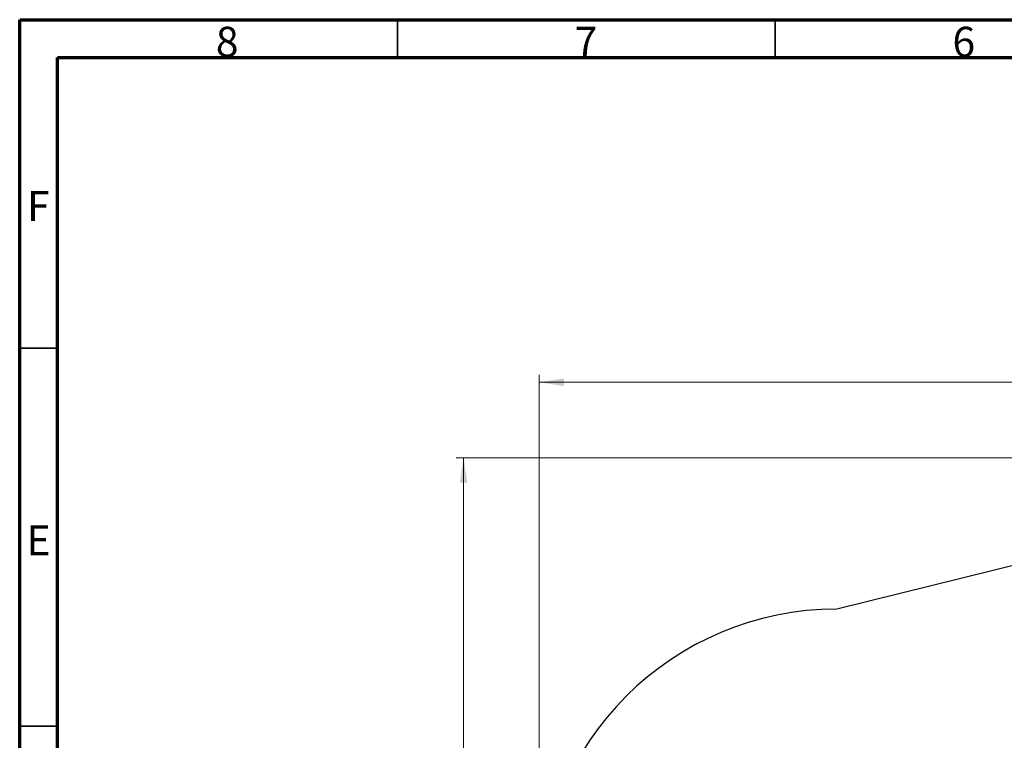
# Model space of a CAD drawing. Units: millimetres. Extents: x 15 to 415, y 5 to 292.
# Drawn here: x 15 to 145, y 197 to 292 of the extents above; entities that cross this region are included whole.
import ezdxf

# ---------------------------------------------------------------- set-up
doc = ezdxf.new("R2010")
doc.units = ezdxf.units.MM
doc.styles.add('SLDTEXTSTYLE0', font='TXT', dxfattribs={"width": 0.75})
doc.dimstyles.new('SLDDIMSTYLE0', dxfattribs={"dimtxt": 3.5, "dimasz": 3.302, "dimexe": 0, "dimexo": 0.0625, "dimgap": 0.875, "dimtad": 1, "dimdec": 0, "dimlfac": 40, "dimrnd": 1e-09, "dimzin": 12, "dimdsep": 46, "dimtxsty": 'SLDTEXTSTYLE0', "dimsah": 1, "dimcen": 0.09, "dimadec": 0, "dimazin": 3, "dimtfac": 1, "dimtdec": 0, "dimtofl": 0, "dimtmove": 0, "dimatfit": 3, "dimfxl": 0, "dimfrac": 2, "dimtolj": 1, "dimtzin": 12, "dimarcsym": 0})

# ---------------------------------------------------------------- blocks, each defined once
blk = doc.blocks.new('_D_6')
at = {"color": 7, "linetype": 'Continuous', "lineweight": 18}
for p, q in [((208.06, 234), (72.76, 234)), ((73.76, 234), (73.76, 75.2)), ((208.06, 75.2), (72.76, 75.2))]:
    blk.add_line(p, q, dxfattribs=at)
for points in [[(73.76, 234), (73.25, 230.7), (74.26, 230.7)], [(73.76, 75.2), (74.26, 78.51), (73.25, 78.51)]]:
    blk.add_solid(points, dxfattribs=at)
at = {"color": 7, "linetype": 'Continuous', "lineweight": 18, "insert": (69.24, 148.17), "char_height": 3.5, "attachment_point": 1, "rotation": 90, "style": 'SLDTEXTSTYLE0'}
blk.add_mtext('6352', dxfattribs=at)
blk = doc.blocks.new('_D_7')
at = {"color": 7, "linetype": 'Continuous', "lineweight": 18}
for p, q in [((83.76, 175.61), (83.76, 245)), ((283.09, 175.61), (283.09, 245)), ((83.76, 244), (283.09, 244))]:
    blk.add_line(p, q, dxfattribs=at)
for points in [[(83.76, 244), (87.06, 243.49), (87.06, 244.51)], [(283.09, 244), (279.79, 244.51), (279.79, 243.49)]]:
    blk.add_solid(points, dxfattribs=at)
at = {"color": 7, "linetype": 'Continuous', "lineweight": 18, "insert": (179.48, 248.51), "char_height": 3.5, "attachment_point": 1, "style": 'SLDTEXTSTYLE0'}
blk.add_mtext('7974', dxfattribs=at)

msp = doc.modelspace()

# ---------------------------------------------------------------- linework, layer by layer
at = {"color": 7, "linetype": 'Continuous', "lineweight": 70}
for p, q in [((15, 5), (15, 292)), ((15, 292), (415, 292)), ((20, 10), (20, 287)), ((20, 287), (410, 287))]:
    msp.add_line(p, q, dxfattribs=at)
at = {"color": 7, "linetype": 'Continuous', "lineweight": 35}
for p, q in [((65, 287), (65, 292)), ((115, 287), (115, 292)), ((20, 248.5), (15, 248.5)), ((20, 198.5), (15, 198.5))]:
    msp.add_line(p, q, dxfattribs=at)
at = {"color": 7, "linetype": 'Continuous', "lineweight": 25}
msp.add_line((199.629, 232.853), (123.139, 213.991), dxfattribs=at)
msp.add_arc((123.139, 174.608), 39.383, 90, 180, dxfattribs=at)

# ---------------------------------------------------------------- texts
at = {"color": 7, "linetype": 'Continuous', "lineweight": 0, "char_height": 3.969, "attachment_point": 2, "style": 'SLDTEXTSTYLE0'}
for s, insert in [('8', (42.46, 291.06)), ('7', (89.96, 291.06)), ('6', (139.96, 291.06)), ('F', (17.458, 269.31)), ('E', (17.508, 225.06))]:
    msp.add_mtext(s, dxfattribs=dict(at, insert=insert))

# ---------------------------------------------------------------- dimensions: what is measured, and where the dimension line sits
at = {"color": 7, "linetype": 'Continuous', "lineweight": 18}
dim = msp.add_linear_dim(base=(283.094, 243.998), p1=(83.756, 174.608), p2=(283.094, 174.608), dimstyle='SLDDIMSTYLE0', dxfattribs=at)
dim.commit()
dim.dimension.update_dxf_attribs({"geometry": '_D_7', "text_midpoint": (184.651, 243.998), "dimtype": 160})
dim = msp.add_linear_dim(base=(73.756, 75.203), p1=(209.058, 233.998), p2=(209.058, 75.203), angle=90, dimstyle='SLDDIMSTYLE0', dxfattribs=at)
dim.commit()
dim.dimension.update_dxf_attribs({"geometry": '_D_6', "text_midpoint": (73.756, 153.338), "dimtype": 160})

doc.saveas('drawing.dxf')
